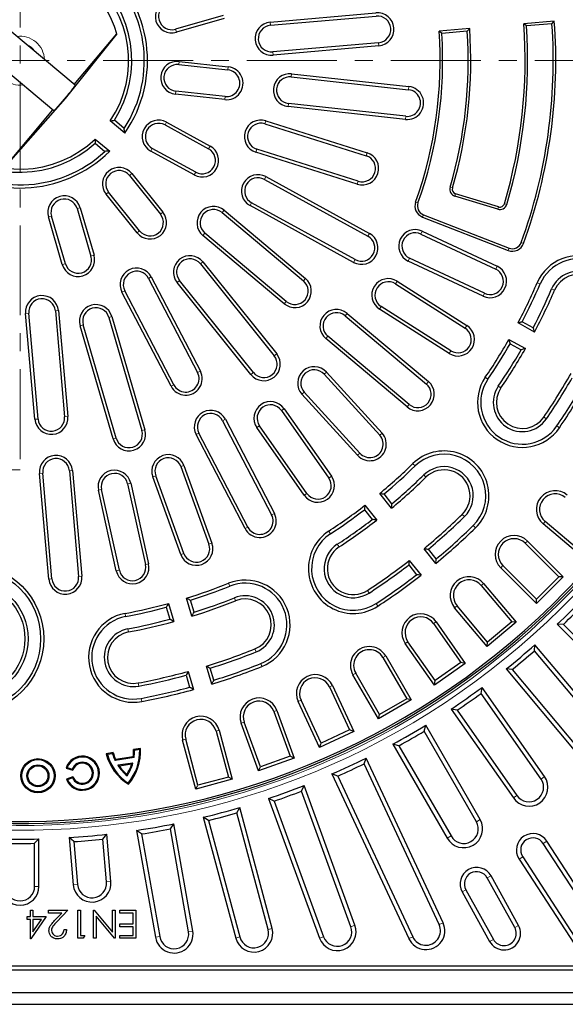
# Model space of a CAD drawing. Units: millimetres. Extents: x 0 to 420, y 0 to 297.
# Drawn here: x 118 to 156, y 127 to 197 of the extents above; entities that cross this region are included whole.
import ezdxf

# ---------------------------------------------------------------- set-up
doc = ezdxf.new("R2010")
doc.units = ezdxf.units.MM
doc.linetypes.add('CENTER', pattern=[10.16, 6.35, -1.27, 1.27, -1.27])

msp = doc.modelspace()

# ---------------------------------------------------------------- linework, layer by layer
at = {"color": 7, "linetype": 'CENTER', "lineweight": 18}
for p, q in [((117.5948, 222.9919), (117.5948, 165.0765)), ((190.7702, 193.9937), (44.5612, 193.9937)), ((117.5948, 165.0765), (114.0214, 165.0765))]:
    msp.add_line(p, q, dxfattribs=at)
at = {"color": 7, "linetype": 'Continuous', "lineweight": 25}
for p, q in [((121.4874, 192.2504), (115.2021, 197.5243)), ((131.9395, 197.1921), (128.5794, 196.2127)), ((132.002, 196.9778), (128.6419, 195.9983)), ((135.2586, 196.7102), (142.7301, 197.3638)), ((135.2781, 196.4877), (142.7495, 197.1414)), ((149.3467, 196.2697), (147.188, 196.0808)), ((149.181, 196.0759), (149.3467, 196.2697)), ((155.3245, 196.7927), (153.1659, 196.6038)), ((153.3565, 196.4412), (153.1659, 196.6038)), ((155.1593, 196.5989), (153.3565, 196.4412)), ((155.1593, 196.5989), (155.3245, 196.7927)), ((113.7023, 195.7369), (119.9876, 190.4629)), ((124.4211, 195.8845), (120.7867, 191.3154)), ((121.4195, 192.3073), (124.4211, 195.8845)), ((147.378, 195.9181), (147.188, 196.0808)), ((149.181, 196.0759), (147.378, 195.9181)), ((142.914, 195.2618), (135.4425, 194.6081)), ((142.9334, 195.0394), (135.462, 194.3857)), ((128.7978, 193.7157), (132.277, 193.3347)), ((128.8221, 193.9377), (132.3013, 193.5567)), ((136.7503, 192.8448), (145.0341, 191.9376)), ((136.7746, 193.0668), (145.0584, 192.1595)), ((120.7867, 191.3154), (116.9181, 186.9427)), ((132.0473, 191.2372), (128.5681, 191.6182)), ((132.0716, 191.4592), (128.5924, 191.8402)), ((144.8044, 189.8401), (136.5206, 190.7473)), ((144.8287, 190.062), (136.5449, 190.9693)), ((116.9181, 186.9427), (119.9197, 190.5199)), ((124.9953, 188.8718), (123.9687, 189.7332)), ((124.9485, 189.2025), (124.2636, 189.7772)), ((127.8387, 189.4497), (130.9072, 187.7662)), ((127.9461, 189.6455), (131.0146, 187.962)), ((134.8865, 189.5308), (142.0393, 187.2755)), ((134.9536, 189.7437), (142.1065, 187.4884)), ((122.8974, 188.4564), (123.924, 187.595)), ((122.9053, 188.1583), (123.5901, 187.5837)), ((129.8923, 185.9163), (126.8238, 187.5998)), ((129.9997, 186.1121), (126.9312, 187.7955)), ((141.4048, 185.2631), (134.252, 187.5184)), ((141.472, 185.4761), (134.3191, 187.7314)), ((125.32, 185.8754), (127.5108, 183.1458)), ((125.4942, 186.0152), (127.6849, 183.2856)), ((134.9599, 185.7975), (142.266, 181.7893)), ((134.8525, 185.6018), (142.1586, 181.5935)), ((125.8652, 181.8251), (123.6744, 184.5547)), ((126.0393, 181.9649), (123.8486, 184.6945)), ((151.3305, 183.4928), (148.3021, 184.4187)), ((151.3828, 183.6636), (148.3543, 184.5895)), ((141.1437, 179.7436), (133.8376, 183.7519)), ((141.2511, 179.9394), (133.945, 183.9476)), ((120.5789, 179.5865), (119.5995, 182.9466)), ((120.7933, 179.6489), (119.8139, 183.0091)), ((121.6253, 183.5371), (122.6047, 180.1769)), ((121.8396, 183.5996), (122.819, 180.2394)), ((131.8623, 183.2533), (137.6077, 178.4324)), ((132.0059, 183.4243), (137.7512, 178.6034)), ((146.0105, 182.9434), (152.0704, 180.5868)), ((146.0752, 183.1099), (152.1351, 180.7533)), ((136.2514, 176.816), (130.506, 181.6369)), ((136.3949, 176.987), (130.6496, 181.8079)), ((145.906, 181.7437), (151.1864, 179.2646)), ((146.0009, 181.9459), (151.2813, 179.4668)), ((130.3274, 179.6363), (135.5434, 173.1373)), ((130.5016, 179.7761), (135.7176, 173.2771)), ((150.2896, 177.3546), (145.0093, 179.8337)), ((150.3845, 177.5568), (145.1042, 180.0359)), ((126.6661, 178.6109), (130.1292, 171.9583)), ((126.8642, 178.714), (130.3273, 172.0614)), ((133.8979, 171.8166), (128.6818, 178.3156)), ((134.072, 171.9563), (128.856, 178.4554)), ((144.1063, 178.2225), (149.0261, 175.0883)), ((144.2262, 178.4109), (149.146, 175.2766)), ((128.2576, 170.984), (124.7945, 177.6366)), ((128.4557, 171.0871), (124.9926, 177.7397)), ((118.6405, 168.655), (117.9869, 176.1265)), ((118.863, 168.6745), (118.2093, 176.146)), ((120.0889, 176.3104), (120.7426, 168.8389)), ((120.3113, 176.3299), (120.965, 168.8584)), ((140.6877, 176.1394), (146.433, 171.3185)), ((147.8923, 173.3087), (142.9725, 176.443)), ((148.0123, 173.497), (143.0925, 176.6313)), ((124.3844, 167.3283), (122.0525, 175.3287)), ((123.8639, 175.8567), (126.1958, 167.8563)), ((124.0783, 175.9192), (126.4102, 167.9187)), ((140.5442, 175.9683), (146.2895, 171.1474)), ((153.9296, 174.8201), (152.7605, 175.4615)), ((153.8375, 175.1253), (153.0599, 175.552)), ((124.1701, 167.2658), (121.8382, 175.2662)), ((144.9332, 169.5311), (139.1879, 174.352)), ((145.0767, 169.7021), (139.3314, 174.523)), ((152.1192, 174.2926), (153.2883, 173.6511)), ((152.2037, 173.9915), (152.9814, 173.5648)), ((139.0631, 171.842), (142.9928, 167.5309)), ((139.2282, 171.9924), (143.1578, 167.6813)), ((141.4334, 166.1095), (137.5037, 170.4205)), ((141.5984, 166.2599), (137.6687, 170.571)), ((136.0529, 169.2776), (139.3987, 164.4992)), ((136.2358, 169.4056), (139.5816, 164.6272)), ((131.8993, 168.5581), (135.3624, 161.9055)), ((132.0973, 168.6612), (135.5605, 162.0086)), ((133.6888, 161.0343), (130.2257, 167.6869)), ((137.6703, 163.2889), (134.3244, 168.0673)), ((137.8532, 163.417), (134.5073, 168.1954)), ((133.4908, 160.9312), (130.0276, 167.5838)), ((119.8508, 157.3843), (119.1971, 164.8558)), ((121.0767, 165.0202), (121.7303, 157.5487)), ((121.2991, 165.0397), (121.9528, 157.5682)), ((128.9519, 165.3126), (130.9326, 159.8259)), ((129.1619, 165.3884), (131.1427, 159.9017)), ((119.6283, 157.3648), (118.9746, 164.8363)), ((128.948, 159.1094), (126.9672, 164.5961)), ((129.158, 159.1852), (127.1772, 164.672)), ((124.3919, 157.9436), (123.1294, 163.6387)), ((124.6099, 157.9919), (123.3474, 163.687)), ((125.1894, 164.0954), (126.452, 158.4003)), ((125.4074, 164.1437), (126.67, 158.4486)), ((143.8264, 162.3749), (142.9917, 163.4149)), ((143.8581, 162.6921), (143.3029, 163.3839)), ((141.9148, 162.2698), (142.47, 161.5781)), ((141.9519, 162.5803), (142.7865, 161.5403)), ((157.2468, 159.2727), (154.6728, 161.4325)), ((157.2743, 158.9581), (154.5293, 161.2614)), ((153.4216, 160.0525), (155.9554, 157.5187)), ((146.9564, 158.475), (146.1217, 159.515)), ((146.9884, 158.7919), (146.4332, 159.4836)), ((153.2637, 159.8946), (155.6396, 157.5187)), ((145.0819, 158.6804), (145.9165, 157.6405)), ((145.0451, 158.3695), (145.6002, 157.6778)), ((154.0698, 155.6331), (151.536, 158.1669)), ((154.0698, 155.9489), (151.6938, 158.3248)), ((155.9554, 157.5187), (154.0698, 155.6331)), ((155.6396, 157.5187), (154.0698, 155.9489)), ((155.9554, 157.5187), (155.6396, 157.5187)), ((150.156, 156.9156), (152.3158, 154.3417)), ((150.3271, 157.0592), (152.6304, 154.3142)), ((129.7297, 154.7433), (129.3565, 156.0236)), ((129.8803, 155.0243), (129.6321, 155.8758)), ((154.0698, 155.6331), (154.0698, 155.9489)), ((127.9233, 155.3778), (128.1715, 154.5262)), ((128.0764, 155.6505), (128.4496, 154.3702)), ((150.5876, 152.6001), (148.2843, 155.3451)), ((150.6151, 152.9147), (148.4553, 155.4886)), ((146.8006, 154.2188), (148.7278, 151.4665)), ((146.9835, 154.3469), (149.0388, 151.4116)), ((152.6304, 154.3142), (150.5876, 152.6001)), ((152.3158, 154.3417), (150.6151, 152.9147)), ((152.6304, 154.3142), (152.3158, 154.3417)), ((155.9651, 154.1668), (155.5315, 154.1714)), ((155.5315, 154.1714), (160.954, 148.7488)), ((155.9651, 154.1668), (161.1697, 148.9621)), ((146.8544, 149.8821), (144.7991, 152.8174)), ((146.9092, 150.1931), (144.982, 152.9455)), ((150.5876, 152.6001), (150.6151, 152.9147)), ((153.926, 152.2983), (153.9591, 152.7306)), ((158.9067, 146.8344), (153.9591, 152.7306)), ((143.2228, 151.8248), (144.9028, 148.9149)), ((143.4162, 151.9364), (145.2079, 148.8331)), ((158.6732, 146.6407), (153.926, 152.2983)), ((131.129, 149.9425), (130.7558, 151.2227)), ((131.2798, 150.2231), (131.0316, 151.0745)), ((149.0388, 151.4116), (146.8544, 149.8821)), ((148.7278, 151.4665), (146.9092, 150.1931)), ((149.0388, 151.4116), (148.7278, 151.4665)), ((152.3479, 150.9741), (151.9164, 151.0165)), ((151.9164, 151.0165), (156.8457, 145.142)), ((152.3479, 150.9741), (157.0791, 145.3357)), ((129.3228, 150.5765), (129.571, 149.725)), ((129.4758, 150.8496), (129.8489, 149.5694)), ((142.8985, 147.4998), (141.1068, 150.6031)), ((142.9802, 147.8048), (141.3002, 150.7147)), ((139.45, 149.7516), (140.87, 146.7064)), ((139.6524, 149.846), (141.1668, 146.5984)), ((146.8544, 149.8821), (146.9092, 150.1931)), ((150.1537, 149.2905), (150.2245, 149.7183)), ((154.6393, 143.4133), (150.2245, 149.7183)), ((144.9028, 148.9149), (142.9802, 147.8048)), ((145.2079, 148.8331), (144.9028, 148.9149)), ((154.3898, 143.2407), (150.1537, 149.2905)), ((138.75, 145.4714), (137.2356, 148.719)), ((138.858, 145.7681), (137.438, 148.8133)), ((145.2079, 148.8331), (142.8985, 147.4998)), ((148.4663, 148.1089), (148.0401, 148.1888)), ((148.0401, 148.1888), (152.4386, 141.907)), ((135.5109, 148.0151), (136.6601, 144.8577)), ((135.7207, 148.0915), (136.9463, 144.7243)), ((142.8985, 147.4998), (142.9802, 147.8048)), ((148.4663, 148.1089), (152.6881, 142.0795)), ((134.4405, 143.8122), (133.2149, 147.1795)), ((134.5739, 144.0984), (133.4247, 147.2558)), ((146.1337, 146.6229), (146.2414, 147.0429)), ((150.09, 140.3771), (146.2414, 147.0429)), ((131.4355, 146.6286), (132.3051, 143.3831)), ((131.6511, 146.6864), (132.5786, 143.2252)), ((141.1668, 146.5984), (138.75, 145.4714)), ((140.87, 146.7064), (138.858, 145.7681)), ((141.1668, 146.5984), (140.87, 146.7064)), ((149.8264, 140.2269), (146.1337, 146.6229)), ((126.1116, 145.3978), (125.6143, 145.3227)), ((126.0476, 145.3204), (126.1116, 145.3978)), ((130.0028, 142.535), (129.0753, 145.9962)), ((130.1607, 142.8085), (129.291, 146.054)), ((138.75, 145.4714), (138.858, 145.7681)), ((144.3497, 145.5929), (143.932, 145.7096)), ((143.932, 145.7096), (147.7664, 139.0683)), ((144.3497, 145.5929), (148.0299, 139.2185)), ((124.1732, 145.1052), (123.676, 145.0301)), ((123.7598, 144.975), (123.676, 145.0301)), ((124.1247, 145.0301), (123.7598, 144.975)), ((124.1247, 145.0301), (124.1732, 145.1052)), ((125.6489, 144.7556), (124.3065, 144.553)), ((125.5895, 144.8144), (124.346, 144.6267)), ((125.6489, 144.7556), (125.5895, 144.8144)), ((125.6827, 145.2653), (125.6143, 145.3227)), ((126.0476, 145.3204), (125.6827, 145.2653)), ((136.9463, 144.7243), (134.4405, 143.8122)), ((136.6601, 144.8577), (134.5739, 144.0984)), ((136.9463, 144.7243), (136.6601, 144.8577)), ((141.8965, 144.3158), (142.0404, 144.7249)), ((147.4653, 133.0911), (142.0404, 144.7249)), ((120.9262, 144.0538), (120.8405, 144.0102)), ((120.8405, 144.0102), (121.3181, 143.8623)), ((120.9262, 144.0538), (121.2767, 143.9452)), ((124.3065, 144.553), (124.346, 144.6267)), ((125.568, 144.3732), (124.496, 144.2114)), ((124.496, 144.2114), (124.6098, 144.1609)), ((125.4739, 144.2913), (124.6098, 144.1609)), ((125.568, 144.3732), (125.4739, 144.2913)), ((134.4405, 143.8122), (134.5739, 144.0984)), ((147.1904, 132.963), (141.8965, 144.3158)), ((121.3322, 143.402), (120.8645, 143.2252)), ((121.2959, 143.3167), (120.9526, 143.1869)), ((121.2767, 143.9452), (121.3181, 143.8623)), ((121.2959, 143.3167), (121.3322, 143.402)), ((125.1551, 143.4687), (125.1401, 143.5689)), ((132.3051, 143.3831), (130.1607, 142.8085)), ((132.5786, 143.2252), (132.3051, 143.3831)), ((140.0294, 143.4452), (139.6236, 143.5979)), ((139.6236, 143.5979), (145.0485, 131.9642)), ((140.0294, 143.4452), (145.3234, 132.0923)), ((120.9526, 143.1869), (120.8645, 143.2252)), ((125.2314, 142.9593), (125.2446, 142.8713)), ((132.5786, 143.2252), (130.0028, 142.535)), ((130.0028, 142.535), (130.1607, 142.8085)), ((137.4743, 142.3868), (137.6533, 142.7818)), ((141.2454, 132.9126), (137.6533, 142.7818)), ((140.9604, 132.8088), (137.4743, 142.3868)), ((132.9008, 140.8506), (133.1136, 141.2284)), ((135.4004, 132.6939), (133.1136, 141.2284)), ((135.5385, 141.6823), (135.1475, 141.8697)), ((135.1475, 141.8697), (138.7396, 132.0005)), ((135.5385, 141.6823), (139.0246, 132.1042)), ((130.911, 140.3174), (130.5378, 140.5383)), ((130.5378, 140.5383), (132.8246, 132.0037)), ((135.1074, 132.6154), (132.9008, 140.8506)), ((128.2109, 139.7188), (128.4557, 140.0767)), ((129.7923, 132.4966), (128.4557, 140.0767)), ((130.911, 140.3174), (133.1176, 132.0822)), ((123.4401, 139.0001), (123.7152, 139.3353)), ((124.0072, 135.9985), (123.7152, 139.3353)), ((126.1821, 139.3611), (125.8296, 139.6136)), ((125.8296, 139.6136), (127.1612, 132.0615)), ((126.1821, 139.3611), (127.4602, 132.1124)), ((129.4933, 132.4456), (128.2109, 139.7188)), ((118.6249, 138.6999), (118.9282, 139.0098)), ((118.6249, 135.6603), (118.6249, 138.6999)), ((118.9282, 135.6603), (118.9282, 139.0098)), ((121.3879, 138.8206), (121.0587, 139.1028)), ((121.0587, 139.1028), (121.3507, 135.7661)), ((121.3879, 138.8206), (121.6528, 135.7925)), ((123.705, 135.9721), (123.4401, 139.0001)), ((158.4406, 132.6818), (154.5374, 138.6923)), ((158.695, 132.847), (154.7918, 138.8575)), ((153.0892, 137.7518), (156.9925, 131.7414)), ((152.8349, 137.5866), (156.7381, 131.5762)), ((152.7943, 132.8986), (150.8551, 136.3971)), ((152.529, 132.7515), (150.5898, 136.25)), ((148.8143, 135.2658), (150.7535, 131.7673)), ((149.0796, 135.4129), (151.0188, 131.9144)), ((118.3309, 133.5196), (118.3309, 133.9775)), ((118.3309, 133.9775), (118.509, 133.9775)), ((118.509, 133.9775), (118.509, 133.5196)), ((119.6116, 133.774), (119.6116, 133.9775)), ((119.6116, 133.9775), (120.9599, 133.9775)), ((120.535, 133.774), (119.6116, 133.774)), ((120.0385, 133.2441), (120.535, 133.774)), ((120.9599, 133.9775), (120.1903, 133.1563)), ((121.6809, 131.9932), (121.6809, 133.9775)), ((121.6809, 133.9775), (121.859, 133.9775)), ((121.859, 133.9775), (121.859, 132.1967)), ((122.7835, 131.9932), (122.7835, 133.9775)), ((122.7835, 133.9775), (122.8241, 133.9775)), ((122.8241, 133.9775), (124.1319, 132.4193)), ((124.2726, 131.9932), (122.9616, 133.555)), ((122.9616, 133.555), (122.9616, 131.9932)), ((124.1319, 132.4193), (124.1319, 133.9775)), ((124.1319, 133.9775), (124.31, 133.9775)), ((124.31, 133.9775), (124.31, 131.9932)), ((124.6493, 133.774), (124.6493, 133.9775)), ((124.6493, 133.9775), (125.7687, 133.9775)), ((125.5906, 133.774), (124.6493, 133.774)), ((125.5906, 133.0108), (125.5906, 133.774)), ((125.7687, 133.9775), (125.7687, 131.9932)), ((118.1019, 133.3161), (118.1019, 133.5196)), ((118.1019, 133.5196), (118.3309, 133.5196)), ((118.3309, 133.3161), (118.1019, 133.3161)), ((118.3309, 131.9423), (118.3309, 133.3161)), ((119.4503, 133.5196), (118.3671, 131.9423)), ((118.509, 133.5196), (119.4503, 133.5196)), ((118.509, 133.3161), (118.509, 132.4543)), ((118.509, 132.4543), (119.1005, 133.3161)), ((119.1005, 133.3161), (118.509, 133.3161)), ((124.6493, 132.8073), (124.6493, 133.0108)), ((124.6493, 133.0108), (125.5906, 133.0108)), ((120.7055, 132.6037), (120.8836, 132.6037)), ((121.859, 132.1967), (122.1643, 132.1967)), ((122.1643, 132.1967), (122.0478, 131.9932)), ((125.5906, 132.8073), (124.6493, 132.8073)), ((124.6493, 131.9932), (124.6493, 132.1967)), ((124.6493, 132.1967), (125.5906, 132.1967)), ((125.5906, 132.1967), (125.5906, 132.8073)), ((118.3671, 131.9423), (118.3309, 131.9423)), ((122.0478, 131.9932), (121.6809, 131.9932)), ((122.9616, 131.9932), (122.7835, 131.9932)), ((124.31, 131.9932), (124.2726, 131.9932)), ((125.7687, 131.9932), (124.6493, 131.9932)), ((54.9194, 129.7521), (180.2703, 129.7521)), ((55.2227, 130.0554), (179.9669, 130.0554)), ((51.7699, 128.1687), (183.4197, 128.1687)), ((50.9282, 127.327), (184.2615, 127.327))]:
    msp.add_line(p, q, dxfattribs=at)
at = {"color": 8, "linetype": 'Continuous', "lineweight": 18}
for p, q in [((128.6419, 195.9983), (128.5794, 196.2127)), ((135.2586, 196.7102), (135.2781, 196.4877)), ((142.9334, 195.0394), (142.914, 195.2618)), ((135.462, 194.3857), (135.4425, 194.6081)), ((128.8221, 193.9377), (128.7978, 193.7157)), ((132.3013, 193.5567), (132.277, 193.3347)), ((136.7746, 193.0668), (136.7503, 192.8448)), ((145.0584, 192.1595), (145.0341, 191.9376)), ((128.5681, 191.6182), (128.5924, 191.8402)), ((132.0473, 191.2372), (132.0716, 191.4592)), ((136.5206, 190.7473), (136.5449, 190.9693)), ((144.8044, 189.8401), (144.8287, 190.062)), ((127.9461, 189.6455), (127.8387, 189.4497)), ((134.9536, 189.7437), (134.8865, 189.5308)), ((131.0146, 187.962), (130.9072, 187.7662)), ((126.8238, 187.5998), (126.9312, 187.7955)), ((134.252, 187.5184), (134.3191, 187.7314)), ((142.1065, 187.4884), (142.0393, 187.2755)), ((125.4942, 186.0152), (125.32, 185.8754)), ((129.8923, 185.9163), (129.9997, 186.1121)), ((134.9599, 185.7975), (134.8525, 185.6018)), ((141.4048, 185.2631), (141.472, 185.4761)), ((147.9606, 185.0529), (148.132, 185.0024)), ((123.6744, 184.5547), (123.8486, 184.6945)), ((148.3021, 184.4187), (148.3543, 184.5895)), ((133.8376, 183.7519), (133.945, 183.9476)), ((145.696, 183.9406), (145.5279, 184.0008)), ((151.3305, 183.4928), (151.3828, 183.6636)), ((151.9712, 183.8374), (151.7999, 183.888)), ((119.5995, 182.9466), (119.8139, 183.0091)), ((121.8396, 183.5996), (121.6253, 183.5371)), ((127.6849, 183.2856), (127.5108, 183.1458)), ((132.0059, 183.4243), (131.8623, 183.2533)), ((146.0752, 183.1099), (146.0105, 182.9434)), ((125.8652, 181.8251), (126.0393, 181.9649)), ((130.506, 181.6369), (130.6496, 181.8079)), ((142.266, 181.7893), (142.1586, 181.5935)), ((146.0009, 181.9459), (145.906, 181.7437)), ((152.9878, 181.14), (153.1557, 181.0791)), ((122.819, 180.2394), (122.6047, 180.1769)), ((152.1351, 180.7533), (152.0704, 180.5868)), ((120.5789, 179.5865), (120.7933, 179.6489)), ((130.5016, 179.7761), (130.3274, 179.6363)), ((141.1437, 179.7436), (141.2511, 179.9394)), ((145.0093, 179.8337), (145.1042, 180.0359)), ((151.2813, 179.4668), (151.1864, 179.2646)), ((126.8642, 178.714), (126.6661, 178.6109)), ((128.6818, 178.3156), (128.856, 178.4554)), ((137.7512, 178.6034), (137.6077, 178.4324)), ((144.2262, 178.4109), (144.1063, 178.2225)), ((154.1168, 178.3026), (154.3219, 178.2144)), ((124.7945, 177.6366), (124.9926, 177.7397)), ((150.2896, 177.3546), (150.3845, 177.5568)), ((155.3418, 177.7763), (155.1367, 177.8644)), ((136.2514, 176.816), (136.3949, 176.987)), ((117.9869, 176.1265), (118.2093, 176.146)), ((120.3113, 176.3299), (120.0889, 176.3104)), ((140.6877, 176.1394), (140.5442, 175.9683)), ((142.9725, 176.443), (143.0925, 176.6313)), ((121.8382, 175.2662), (122.0525, 175.3287)), ((124.0783, 175.9192), (123.8639, 175.8567)), ((149.146, 175.2766), (149.0261, 175.0883)), ((139.1879, 174.352), (139.3314, 174.523)), ((135.7176, 173.2771), (135.5434, 173.1373)), ((147.8923, 173.3087), (148.0123, 173.497)), ((130.3273, 172.0614), (130.1292, 171.9583)), ((133.8979, 171.8166), (134.072, 171.9563)), ((139.2282, 171.9924), (139.0631, 171.842)), ((146.433, 171.3185), (146.2895, 171.1474)), ((150.4518, 171.6222), (150.6363, 171.4965)), ((128.2576, 170.984), (128.4557, 171.0871)), ((137.5037, 170.4205), (137.6687, 170.571)), ((151.5539, 170.8717), (151.3693, 170.9974)), ((136.2358, 169.4056), (136.0529, 169.2776)), ((144.9332, 169.5311), (145.0767, 169.7021)), ((118.6405, 168.655), (118.863, 168.6745)), ((120.965, 168.8584), (120.7426, 168.8389)), ((132.0973, 168.6612), (131.8993, 168.5581)), ((154.5847, 168.8081), (154.7693, 168.6825)), ((126.4102, 167.9187), (126.1958, 167.8563)), ((130.0276, 167.5838), (130.2257, 167.6869)), ((134.3244, 168.0673), (134.5073, 168.1954)), ((143.1578, 167.6813), (142.9928, 167.5309)), ((155.6868, 168.0577), (155.5023, 168.1834)), ((124.1701, 167.2658), (124.3844, 167.3283)), ((141.4334, 166.1095), (141.5984, 166.2599)), ((118.9746, 164.8363), (119.1971, 164.8558)), ((121.2991, 165.0397), (121.0767, 165.0202)), ((129.1619, 165.3884), (128.9519, 165.3126)), ((145.332, 165.5206), (145.4878, 165.3607)), ((126.9672, 164.5961), (127.1772, 164.672)), ((139.5816, 164.6272), (139.3987, 164.4992)), ((146.2624, 164.5656), (146.1066, 164.7255)), ((123.1294, 163.6387), (123.3474, 163.687)), ((125.4074, 164.1437), (125.1894, 164.0954)), ((137.6703, 163.2889), (137.8532, 163.417)), ((135.5605, 162.0086), (135.3624, 161.9055)), ((148.8209, 161.9391), (148.9768, 161.7792)), ((154.5293, 161.2614), (154.6728, 161.4325)), ((133.4908, 160.9312), (133.6888, 161.0343)), ((139.3895, 160.7513), (139.5119, 160.5645)), ((149.7513, 160.9841), (149.5955, 161.144)), ((153.4216, 160.0525), (153.2637, 159.8946)), ((131.1427, 159.9017), (130.9326, 159.8259)), ((140.1205, 159.6362), (139.9981, 159.823)), ((128.948, 159.1094), (129.158, 159.1852)), ((124.3919, 157.9436), (124.6099, 157.9919)), ((126.67, 158.4486), (126.452, 158.4003)), ((151.536, 158.1669), (151.6938, 158.3248)), ((119.6283, 157.3648), (119.8508, 157.3843)), ((121.9528, 157.5682), (121.7303, 157.5487)), ((132.3245, 157.0735), (132.4072, 156.8661)), ((142.1309, 156.5698), (142.2534, 156.3831)), ((150.3271, 157.0592), (150.156, 156.9156)), ((132.8186, 155.8351), (132.7358, 156.0425)), ((142.862, 155.4548), (142.7396, 155.6415)), ((148.2843, 155.3451), (148.4553, 155.4886)), ((125.0092, 154.9412), (125.0508, 154.7219)), ((125.2579, 153.6313), (125.2162, 153.8507)), ((146.9835, 154.3469), (146.8006, 154.2188)), ((134.1773, 152.4294), (134.26, 152.222)), ((144.7991, 152.8174), (144.982, 152.9455)), ((143.4162, 151.9364), (143.2228, 151.8248)), ((134.6713, 151.191), (134.5886, 151.3984)), ((141.1068, 150.6031), (141.3002, 150.7147)), ((125.9418, 150.029), (125.9834, 149.8096)), ((139.6524, 149.846), (139.45, 149.7516)), ((126.1905, 148.7191), (126.1488, 148.9384)), ((137.2356, 148.719), (137.438, 148.8133)), ((135.7207, 148.0915), (135.5109, 148.0151)), ((133.2149, 147.1795), (133.4247, 147.2558)), ((131.6511, 146.6864), (131.4355, 146.6286)), ((129.0753, 145.9962), (129.291, 146.054)), ((154.3898, 143.2407), (154.6393, 143.4133)), ((152.6881, 142.0795), (152.4386, 141.907)), ((149.8264, 140.2269), (150.09, 140.3771)), ((148.0299, 139.2185), (147.7664, 139.0683)), ((154.5374, 138.6923), (154.7918, 138.8575)), ((153.0892, 137.7518), (152.8349, 137.5866)), ((150.5898, 136.25), (150.8551, 136.3971)), ((118.6249, 135.6603), (118.9282, 135.6603)), ((121.6528, 135.7925), (121.3507, 135.7661)), ((123.705, 135.9721), (124.0072, 135.9985)), ((149.0796, 135.4129), (148.8143, 135.2658)), ((140.9604, 132.8088), (141.2454, 132.9126)), ((147.1904, 132.963), (147.4653, 133.0911)), ((152.529, 132.7515), (152.7943, 132.8986)), ((129.4933, 132.4456), (129.7923, 132.4966)), ((135.1074, 132.6154), (135.4004, 132.6939)), ((127.4602, 132.1124), (127.1612, 132.0615)), ((133.1176, 132.0822), (132.8246, 132.0037)), ((139.0246, 132.1042), (138.7396, 132.0005)), ((145.3234, 132.0923), (145.0485, 131.9642)), ((151.0188, 131.9144), (150.7535, 131.7673))]:
    msp.add_line(p, q, dxfattribs=at)
at = {"color": 7, "linetype": 'Continuous', "lineweight": 25}
for centre, radius in [((114.0214, 153.1497), 5.25), ((114.0214, 153.1497), 5.0267), ((114.0214, 153.1497), 4.14), ((114.0214, 153.1497), 3.9167), ((118.8586, 143.4723), 1.2083), ((118.8586, 143.4723), 1.1413), ((118.8586, 143.4723), 0.7753), ((118.8586, 143.4723), 0.7083)]:
    msp.add_circle(centre, radius, dxfattribs=at)
at = {"color": 8, "linetype": 'Continuous', "lineweight": 18}
for radius, start, end in [(54.3761, 229.971819, 220.028181), (54.043, 229.971819, 220.028181), (1.7285, 2.450588, 97.549412), (1.2262, 32.079636, 67.920364), (1.7285, 182.450588, 277.549412)]:
    msp.add_arc((117.5948, 193.9937), radius, start, end, dxfattribs=at)
at = {"color": 7, "linetype": 'Continuous', "lineweight": 25}
for centre, radius, start, end in [((117.5948, 193.9937), 53.8942, 229.434076, 180), ((117.5948, 193.9937), 53.75, 229.445994, 220.554006), ((117.5948, 193.9937), 9, 325.312775, 134.687225), ((117.5948, 193.9937), 8.7767, 326.914587, 133.085413), ((117.5948, 193.9937), 7.89, 327.696182, 132.303818), ((117.5948, 193.9937), 7.6667, 326.240131, 133.759869), ((117.5948, 193.9937), 7.0833, 15.482401, 84.517599), ((117.5948, 193.9937), 9, 145.312775, 314.687225), ((117.5948, 193.9937), 8.7767, 146.914587, 313.085413), ((117.5948, 193.9937), 7.6667, 146.240131, 313.759869), ((117.5948, 193.9937), 7.89, 147.696182, 312.303818), ((128.3154, 197.1184), 1.1667, 106.25, 286.25), ((128.3154, 197.1184), 0.9434, 106.25, 286.25), ((142.8318, 196.2016), 1.1667, 275, 95), ((142.8318, 196.2016), 0.9434, 275, 95), ((135.3603, 195.5479), 1.1667, 95, 275), ((135.3603, 195.5479), 0.9434, 95, 275), ((117.5948, 193.9937), 31.8333, 343.593749, 4.100029), ((117.5948, 193.9937), 35.6667, 343.540534, 4.196762), ((117.5948, 193.9937), 35.8453, 343.540534, 3.915196), ((117.5948, 193.9937), 37.6547, 340.040555, 3.967329), ((117.5948, 193.9937), 37.8333, 340.040555, 4.242765), ((117.5948, 193.9937), 29.6667, 340.315653, 4.034295), ((117.5948, 193.9937), 29.8453, 340.315653, 3.697076), ((117.5948, 193.9937), 31.6547, 343.593749, 3.771564), ((128.6951, 192.778), 1.1667, 83.75, 263.75), ((128.6951, 192.778), 0.9434, 83.75, 263.75), ((132.1743, 192.3969), 1.1667, 263.75, 83.75), ((132.1743, 192.3969), 0.9434, 263.75, 83.75), ((136.6476, 191.907), 1.1667, 83.75, 263.75), ((136.6476, 191.907), 0.9434, 83.75, 263.75), ((144.9314, 190.9998), 1.1667, 263.75, 83.75), ((144.9314, 190.9998), 0.9434, 263.75, 83.75), ((127.3849, 188.6226), 1.1667, 61.25, 241.25), ((127.3849, 188.6226), 0.9434, 61.25, 241.25), ((134.6028, 188.6311), 1.1667, 72.5, 252.5), ((134.6028, 188.6311), 0.9434, 72.5, 252.5), ((130.4535, 186.9391), 1.1667, 241.25, 61.25), ((130.4535, 186.9391), 0.9434, 241.25, 61.25), ((141.7557, 186.3758), 1.1667, 252.5, 72.5), ((141.7557, 186.3758), 0.9434, 252.5, 72.5), ((124.5843, 185.2849), 1.1667, 38.75, 218.75), ((124.5843, 185.2849), 0.9434, 38.75, 218.75), ((134.3988, 184.7747), 1.1667, 61.25, 241.25), ((134.3988, 184.7747), 0.9434, 61.25, 241.25), ((148.4518, 184.9083), 0.512, 163.593749, 253), ((120.7196, 183.2731), 1.1667, 16.25, 196.25), ((148.4518, 184.9083), 0.3333, 163.593749, 253), ((120.7196, 183.2731), 0.9434, 16.25, 196.25), ((131.256, 182.5306), 1.1667, 50, 230), ((146.3125, 183.7201), 0.8333, 160.315653, 248.75), ((146.3125, 183.7201), 0.6547, 160.315653, 248.75), ((151.4802, 183.9824), 0.512, 253, 343.540534), ((151.4802, 183.9824), 0.3333, 253, 343.540534), ((126.775, 182.5553), 1.1667, 218.75, 38.75), ((126.775, 182.5553), 0.9434, 218.75, 38.75), ((131.256, 182.5306), 0.9434, 50, 230), ((141.7048, 180.7665), 1.1667, 241.25, 61.25), ((141.7048, 180.7665), 0.9434, 241.25, 61.25), ((145.5051, 180.8898), 1.1667, 64.85, 244.85), ((145.5051, 180.8898), 0.9434, 64.85, 244.85), ((152.3724, 181.3635), 0.8333, 248.75, 340.040555), ((152.3724, 181.3635), 0.6547, 248.75, 340.040555), ((121.699, 179.9129), 1.1667, 196.25, 16.25), ((121.699, 179.9129), 0.9434, 196.25, 16.25), ((129.5917, 179.0459), 1.1667, 38.75, 218.75), ((157.0263, 177.0526), 3.1667, 336.75, 156.75), ((129.5917, 179.0459), 0.9434, 38.75, 218.75), ((150.7854, 178.4107), 1.1667, 244.85, 64.85), ((157.0263, 177.0526), 2.9434, 336.75, 156.75), ((125.8293, 178.1753), 1.1667, 27.5, 207.5), ((125.8293, 178.1753), 0.9434, 27.5, 207.5), ((150.7854, 178.4107), 0.9434, 244.85, 64.85), ((157.0263, 177.0526), 2.0566, 336.75, 156.75), ((157.0263, 177.0526), 1.8333, 336.75, 156.75), ((137.0013, 177.7097), 1.1667, 230, 50), ((137.0013, 177.7097), 0.9434, 230, 50), ((143.5994, 177.4269), 1.1667, 57.5, 237.5), ((143.5994, 177.4269), 0.9434, 57.5, 237.5), ((117.5948, 193.9937), 39.75, 332.210981, 336.75), ((117.5948, 193.9937), 39.9733, 332.525728, 336.75), ((119.1491, 176.2282), 1.1667, 5, 185), ((117.5948, 193.9937), 40.86, 332.498037, 336.75), ((117.5948, 193.9937), 41.0833, 332.17979, 336.75), ((119.1491, 176.2282), 0.9434, 5, 185), ((122.9582, 175.5927), 1.1667, 16.25, 196.25), ((122.9582, 175.5927), 0.9434, 16.25, 196.25), ((139.9378, 175.2457), 1.1667, 50, 230), ((139.9378, 175.2457), 0.9434, 50, 230), ((148.5192, 174.2927), 1.1667, 237.5, 57.5), ((148.5192, 174.2927), 0.9434, 237.5, 57.5), ((117.5948, 193.9937), 39.75, 325.75, 330.289019), ((117.5948, 193.9937), 39.9733, 325.75, 329.974272), ((134.8077, 172.5468), 1.1667, 218.75, 38.75), ((117.5948, 193.9937), 40.86, 325.75, 330.001963), ((117.5948, 193.9937), 41.0833, 325.75, 330.32021), ((134.8077, 172.5468), 0.9434, 218.75, 38.75), ((129.2925, 171.5227), 1.1667, 207.5, 27.5), ((129.2925, 171.5227), 0.9434, 207.5, 27.5), ((138.3659, 171.2065), 1.1667, 42.35, 222.35), ((138.3659, 171.2065), 0.9434, 42.35, 222.35), ((117.5948, 193.9937), 44.75, 325.75, 330.3964), ((145.6831, 170.4248), 1.1667, 230, 50), ((145.6831, 170.4248), 0.9434, 230, 50), ((153.0693, 169.8399), 3.1667, 145.75, 325.75), ((153.0693, 169.8399), 2.9434, 145.75, 325.75), ((117.5948, 193.9937), 44.9733, 325.75, 330.116124), ((117.5948, 193.9937), 45.86, 325.75, 330.138051), ((117.5948, 193.9937), 46.0833, 325.75, 330.421099), ((153.0693, 169.8399), 2.0566, 145.75, 325.75), ((153.0693, 169.8399), 1.8333, 145.75, 325.75), ((135.2801, 168.7365), 1.1667, 35, 215), ((131.0625, 168.1225), 1.1667, 27.5, 207.5), ((131.0625, 168.1225), 0.9434, 27.5, 207.5), ((135.2801, 168.7365), 0.9434, 35, 215), ((119.8028, 168.7567), 1.1667, 185, 5), ((119.8028, 168.7567), 0.9434, 185, 5), ((125.2901, 167.5923), 1.1667, 196.25, 16.25), ((125.2901, 167.5923), 0.9434, 196.25, 16.25), ((142.2956, 166.8954), 1.1667, 222.35, 42.35), ((142.2956, 166.8954), 0.9434, 222.35, 42.35), ((147.5417, 163.2524), 3.1667, 314.25, 134.25), ((120.1369, 164.938), 1.1667, 5, 185), ((120.1369, 164.938), 0.9434, 5, 185), ((128.0646, 164.9923), 1.1667, 19.85, 199.85), ((128.0646, 164.9923), 0.9434, 19.85, 199.85), ((147.5417, 163.2524), 2.9434, 314.25, 134.25), ((124.2684, 163.8912), 1.1667, 12.5, 192.5), ((117.5948, 193.9937), 39.75, 309.710981, 314.25), ((117.5948, 193.9937), 39.9733, 310.025728, 314.25), ((147.5417, 163.2524), 2.0566, 314.25, 134.25), ((147.5417, 163.2524), 1.8333, 314.25, 134.25), ((124.2684, 163.8912), 0.9434, 12.5, 192.5), ((138.626, 163.9581), 1.1667, 215, 35), ((138.626, 163.9581), 0.9434, 215, 35), ((117.5948, 193.9937), 41.0833, 309.67979, 314.25), ((117.5948, 193.9937), 40.86, 309.998037, 314.25), ((155.3864, 162.2828), 1.3333, 50, 230), ((155.3864, 162.2828), 1.11, 50, 230), ((117.5948, 193.9937), 39.75, 303.25, 307.789019), ((117.5948, 193.9937), 39.9733, 303.25, 307.474272), ((134.5256, 161.4699), 1.1667, 207.5, 27.5), ((134.5256, 161.4699), 0.9434, 207.5, 27.5), ((117.5948, 193.9937), 40.86, 303.25, 307.501963), ((117.5948, 193.9937), 41.0833, 303.25, 307.82021), ((117.5948, 193.9937), 44.75, 309.6036, 314.25), ((117.5948, 193.9937), 44.9733, 309.883876, 314.25), ((141.1257, 158.103), 3.1667, 123.25, 303.25), ((117.5948, 193.9937), 46.0833, 309.578901, 314.25), ((117.5948, 193.9937), 45.86, 309.861949, 314.25), ((141.1257, 158.103), 2.9434, 123.25, 303.25), ((152.4788, 159.1097), 1.3333, 45, 225), ((152.4788, 159.1097), 1.11, 45, 225), ((130.0453, 159.5055), 1.1667, 199.85, 19.85), ((130.0453, 159.5055), 0.9434, 199.85, 19.85), ((141.1257, 158.103), 2.0566, 123.25, 303.25), ((141.1257, 158.103), 1.8333, 123.25, 303.25), ((117.5948, 193.9937), 44.75, 303.25, 307.8964), ((125.5309, 158.1961), 1.1667, 192.5, 12.5), ((125.5309, 158.1961), 0.9434, 192.5, 12.5), ((117.5948, 193.9937), 44.9733, 303.25, 307.616124), ((120.7905, 157.4665), 1.1667, 185, 5), ((120.7905, 157.4665), 0.9434, 185, 5), ((133.4979, 154.1322), 3.1667, 291.75, 111.75), ((117.5948, 193.9937), 45.86, 303.25, 307.638051), ((117.5948, 193.9937), 46.0833, 303.25, 307.921099), ((149.3057, 156.2021), 1.3333, 40, 220), ((149.3057, 156.2021), 1.11, 40, 220), ((117.5948, 193.9937), 39.75, 287.210981, 291.75), ((117.5948, 193.9937), 39.9733, 287.525728, 291.75), ((133.4979, 154.1322), 2.9434, 291.75, 111.75), ((117.5948, 193.9937), 41.0833, 287.17979, 291.75), ((117.5948, 193.9937), 40.86, 287.498037, 291.75), ((133.4979, 154.1322), 2.0566, 291.75, 111.75), ((133.4979, 154.1322), 1.8333, 291.75, 111.75), ((117.5948, 193.9937), 55, 313.610875, 316.389125), ((117.5948, 193.9937), 39.75, 280.75, 285.289019), ((117.5948, 193.9937), 39.9733, 280.75, 284.974272), ((117.5948, 193.9937), 55.3033, 313.932804, 316.067196), ((125.5998, 151.8302), 3.1667, 100.75, 280.75), ((125.5998, 151.8302), 2.9434, 100.75, 280.75), ((117.5948, 193.9937), 40.86, 280.75, 285.001963), ((145.8913, 153.5821), 1.3333, 35, 215), ((145.8913, 153.5821), 1.11, 35, 215), ((125.5998, 151.8302), 2.0566, 100.75, 280.75), ((117.5948, 193.9937), 41.0833, 280.75, 285.32021), ((125.5998, 151.8302), 1.8333, 100.75, 280.75), ((117.5948, 193.9937), 44.75, 287.1036, 291.75), ((142.2615, 151.2697), 1.3333, 30, 210), ((142.2615, 151.2697), 1.11, 30, 210), ((117.5948, 193.9937), 55, 308.610875, 311.389125), ((117.5948, 193.9937), 44.9733, 287.383876, 291.75), ((117.5948, 193.9937), 55.3033, 308.932804, 311.067196), ((117.5948, 193.9937), 46.0833, 287.078901, 291.75), ((117.5948, 193.9937), 45.86, 287.361949, 291.75), ((117.5948, 193.9937), 44.75, 280.75, 285.3964), ((117.5948, 193.9937), 44.9733, 280.75, 285.116124), ((138.444, 149.2825), 1.3333, 25, 205), ((138.444, 149.2825), 1.11, 25, 205), ((117.5948, 193.9937), 45.86, 280.75, 285.138051), ((117.5948, 193.9937), 46.0833, 280.75, 285.421099), ((117.5948, 193.9937), 55, 303.610875, 306.389125), ((134.4678, 147.6355), 1.3333, 20, 200), ((117.5948, 193.9937), 55.3033, 303.932804, 306.067196), ((134.4678, 147.6355), 1.11, 20, 200), ((130.3632, 146.3413), 1.3333, 15, 195), ((130.3632, 146.3413), 1.11, 15, 195), ((117.5948, 193.9937), 55, 298.610875, 301.389125), ((117.5948, 193.9937), 55.3033, 298.932804, 301.067196), ((122.5181, 145.2188), 3.5979, 319.271889, 2.851762), ((121.9951, 143.6525), 1.2087, 200.704299, 162.788091), ((121.9951, 143.6525), 1.1417, 204.067913, 159.424477), ((127.1634, 145.9148), 3.5979, 194.235255, 237.7717), ((127.1634, 145.9148), 3.5309, 195.43643, 236.828353), ((127.1634, 145.9148), 3.1649, 196.233305, 205.486778), ((127.1634, 145.9148), 3.0979, 195.150942, 204.570567), ((122.5181, 145.2188), 3.5309, 320.215236, 1.648821), ((122.5181, 145.2188), 3.0979, 352.499683, 1.922542), ((122.5181, 145.2188), 3.1649, 351.585117, 0.841994), ((117.5948, 193.9937), 55, 293.610875, 296.389125), ((121.9951, 143.6525), 0.7757, 205.658428, 157.833962), ((121.9951, 143.6525), 0.7087, 200.704299, 162.788091), ((127.1634, 145.9148), 3.1649, 212.562825, 230.61378), ((127.1634, 145.9148), 3.0979, 214.484486, 229.223441), ((122.5181, 145.2188), 3.0979, 327.820148, 342.578905), ((122.5181, 145.2188), 3.1649, 326.429809, 344.504437), ((117.5948, 193.9937), 55.3033, 293.932804, 296.067196), ((153.539, 142.6601), 1.3334, 214.390424, 34.390424), ((117.5948, 193.9937), 55, 288.610875, 291.389125), ((153.539, 142.6601), 1.0301, 214.306462, 34.306462), ((117.5948, 193.9937), 55.3033, 288.932804, 291.067196), ((117.5948, 193.9937), 55, 283.610875, 286.389125), ((117.5948, 193.9937), 55.3033, 283.932804, 286.067196), ((117.5948, 193.9937), 55, 278.610875, 281.389125), ((148.9282, 139.7227), 1.3334, 209.390424, 29.390424), ((148.9282, 139.7227), 1.0301, 209.306462, 29.306462), ((117.5948, 193.9937), 55, 273.610875, 276.389125), ((117.5948, 193.9937), 55.3033, 278.932804, 281.067196), ((153.8133, 138.2221), 1.1667, 33, 213), ((117.5948, 193.9937), 55, 268.610875, 271.389125), ((117.5948, 193.9937), 55.3033, 268.932804, 271.067196), ((117.5948, 193.9937), 55.3033, 273.932804, 276.067196), ((153.8133, 138.2221), 0.8634, 33, 213), ((149.8347, 135.8314), 1.1667, 29, 209), ((149.8347, 135.8314), 0.8634, 29, 209), ((117.5948, 135.6603), 1.3333, 180, 360), ((117.5948, 135.6603), 1.03, 180, 360), ((122.6789, 135.8823), 1.3333, 185, 5), ((122.6789, 135.8823), 1.03, 185, 5), ((139.9925, 132.4565), 1.3333, 200, 20), ((146.2569, 132.5276), 1.3333, 205, 25), ((146.2569, 132.5276), 1.03, 205, 25), ((151.7739, 132.333), 1.1667, 209, 29), ((128.4768, 132.279), 1.3334, 189.390424, 9.390424), ((128.4768, 132.279), 1.0301, 189.306462, 9.306462), ((134.1125, 132.3488), 1.3333, 195, 15), ((134.1125, 132.3488), 1.03, 195, 15), ((139.9925, 132.4565), 1.03, 200, 20), ((151.7739, 132.333), 0.8634, 209, 29)]:
    msp.add_arc(centre, radius, start, end, dxfattribs=at)
for points, knots in [([(121.474, 192.2344), (121.4764, 192.2339), (121.4827, 192.2324), (121.365, 192.0753), (121.1569, 191.8091), (120.8849, 191.4719), (120.5913, 191.1237), (120.3104, 190.8038), (120.182, 190.663), (120.1181, 190.593)], [0, 0, 0, 0, 0.0973949, 0.2503648, 0.4006324, 0.551479, 0.6994827, 0.8506487, 1, 1, 1, 1]), ([(120.1181, 190.593), (120.0658, 190.5371), (119.9913, 190.4574), (119.9994, 190.4747), (120.0018, 190.4799)], [0, 0, 0, 0, 0.7012835, 1, 1, 1, 1]), ([(123.9687, 189.7332), (124.0237, 189.7411), (124.1224, 189.7554), (124.2203, 189.7705), (124.2636, 189.7772)], [0, 0, 0, 0, 0.5570031, 1, 1, 1, 1]), ([(124.9953, 188.8718), (124.9868, 188.9336), (124.9719, 189.0434), (124.9556, 189.1542), (124.9485, 189.2025)], [0, 0, 0, 0, 0.56319836, 1, 1, 1, 1]), ([(122.8974, 188.4564), (122.8991, 188.4009), (122.9022, 188.3012), (122.9043, 188.2022), (122.9053, 188.1583)], [0, 0, 0, 0, 0.5570031, 1, 1, 1, 1]), ([(123.924, 187.595), (123.8616, 187.5926), (123.7509, 187.5883), (123.639, 187.5851), (123.5901, 187.5837)], [0, 0, 0, 0, 0.5631984, 1, 1, 1, 1]), ([(152.7605, 175.4615), (152.8164, 175.4783), (152.9163, 175.5084), (153.0159, 175.5386), (153.0599, 175.552)], [0, 0, 0, 0, 0.5593641, 1, 1, 1, 1]), ([(153.9296, 174.8201), (153.9125, 174.8771), (153.8819, 174.9788), (153.851, 175.0806), (153.8375, 175.1253)], [0, 0, 0, 0, 0.5606399, 1, 1, 1, 1]), ([(152.1192, 174.2926), (152.135, 174.2364), (152.1633, 174.136), (152.1914, 174.0357), (152.2037, 173.9915)], [0, 0, 0, 0, 0.55936405, 1, 1, 1, 1]), ([(153.2883, 173.6511), (153.231, 173.635), (153.1288, 173.6061), (153.0264, 173.5774), (152.9814, 173.5648)], [0, 0, 0, 0, 0.5606399, 1, 1, 1, 1]), ([(142.9917, 163.4149), (143.0498, 163.409), (143.1536, 163.3986), (143.2572, 163.3884), (143.3029, 163.3839)], [0, 0, 0, 0, 0.5593641, 1, 1, 1, 1]), ([(141.9519, 162.5803), (141.945, 162.5224), (141.9327, 162.4188), (141.9203, 162.3153), (141.9148, 162.2698)], [0, 0, 0, 0, 0.5593641, 1, 1, 1, 1]), ([(143.8264, 162.3749), (143.8324, 162.4341), (143.843, 162.5398), (143.8535, 162.6456), (143.8581, 162.6921)], [0, 0, 0, 0, 0.5606399, 1, 1, 1, 1]), ([(142.7865, 161.5403), (142.7274, 161.5473), (142.622, 161.5598), (142.5164, 161.5725), (142.47, 161.5781)], [0, 0, 0, 0, 0.5606399, 1, 1, 1, 1]), ([(146.1217, 159.515), (146.1798, 159.5091), (146.2837, 159.4985), (146.3875, 159.4882), (146.4332, 159.4836)], [0, 0, 0, 0, 0.5594339, 1, 1, 1, 1]), ([(145.0819, 158.6804), (145.0751, 158.6224), (145.0629, 158.5187), (145.0505, 158.4151), (145.0451, 158.3695)], [0, 0, 0, 0, 0.5594339, 1, 1, 1, 1]), ([(146.9564, 158.475), (146.9624, 158.5342), (146.9731, 158.6397), (146.9837, 158.7454), (146.9884, 158.7919)], [0, 0, 0, 0, 0.5605693, 1, 1, 1, 1]), ([(145.9165, 157.6405), (145.8575, 157.6474), (145.7521, 157.6597), (145.6466, 157.6723), (145.6002, 157.6778)], [0, 0, 0, 0, 0.5605693, 1, 1, 1, 1]), ([(129.3565, 156.0236), (129.4079, 155.996), (129.4998, 155.9466), (129.5917, 155.8975), (129.6321, 155.8758)], [0, 0, 0, 0, 0.5593641, 1, 1, 1, 1]), ([(128.0764, 155.6505), (128.0479, 155.5996), (127.9969, 155.5085), (127.9458, 155.4178), (127.9233, 155.3778)], [0, 0, 0, 0, 0.5593641, 1, 1, 1, 1]), ([(128.4496, 154.3702), (128.3976, 154.3993), (128.305, 154.4512), (128.2123, 154.5033), (128.1715, 154.5262)], [0, 0, 0, 0, 0.5606399, 1, 1, 1, 1]), ([(129.7297, 154.7433), (129.7578, 154.7958), (129.8081, 154.8893), (129.8583, 154.9831), (129.8803, 155.0243)], [0, 0, 0, 0, 0.5606399, 1, 1, 1, 1]), ([(130.7558, 151.2227), (130.8073, 151.195), (130.8992, 151.1455), (130.9911, 151.0962), (131.0316, 151.0745)], [0, 0, 0, 0, 0.5594339, 1, 1, 1, 1]), ([(129.4758, 150.8496), (129.4473, 150.7986), (129.3963, 150.7075), (129.3453, 150.6165), (129.3228, 150.5765)], [0, 0, 0, 0, 0.5594339, 1, 1, 1, 1]), ([(129.8489, 149.5694), (129.797, 149.5984), (129.7044, 149.6502), (129.6117, 149.7021), (129.571, 149.725)], [0, 0, 0, 0, 0.5605693, 1, 1, 1, 1]), ([(131.129, 149.9425), (131.1572, 149.9949), (131.2075, 150.0883), (131.2577, 150.1819), (131.2798, 150.2231)], [0, 0, 0, 0, 0.5605693, 1, 1, 1, 1]), ([(119.637, 132.5322), (119.6451, 132.6109), (119.6612, 132.7685), (119.8199, 133.0064), (119.9555, 133.1539), (120.0385, 133.2441)], [0, 0, 0, 0, 0.2792879, 0.5591538, 1, 1, 1, 1]), ([(120.1903, 133.1563), (120.095, 133.0583), (119.9624, 132.922), (119.8312, 132.7101), (119.8205, 132.6021), (119.8151, 132.5481)], [0, 0, 0, 0, 0.5607551, 0.780531, 1, 1, 1, 1]), ([(120.2365, 131.9423), (120.148, 131.9505), (119.9712, 131.9671), (119.7747, 132.1287), (119.6558, 132.3247), (119.6433, 132.463), (119.637, 132.5322)], [0, 0, 0, 0, 0.2798903, 0.5592237, 0.7795824, 1, 1, 1, 1]), ([(119.8151, 132.5481), (119.8235, 132.4868), (119.8404, 132.364), (119.9613, 132.234), (120.1008, 132.1568), (120.1973, 132.1495), (120.2456, 132.1458)], [0, 0, 0, 0, 0.2791505, 0.5589598, 0.7793409, 1, 1, 1, 1]), ([(120.8836, 132.6037), (120.8721, 132.5073), (120.8491, 132.3145), (120.6793, 132.0945), (120.4642, 131.9617), (120.3124, 131.9487), (120.2365, 131.9423)], [0, 0, 0, 0, 0.28003311, 0.55955072, 0.77966886, 1, 1, 1, 1]), ([(120.2456, 132.1458), (120.3134, 132.1527), (120.4488, 132.1665), (120.6018, 132.2904), (120.684, 132.4458), (120.6983, 132.5511), (120.7055, 132.6037)], [0, 0, 0, 0, 0.2797288, 0.5589686, 0.7791934, 1, 1, 1, 1])]:
    msp.add_open_spline(points, degree=3, knots=knots, dxfattribs=at)

doc.saveas('drawing.dxf')
